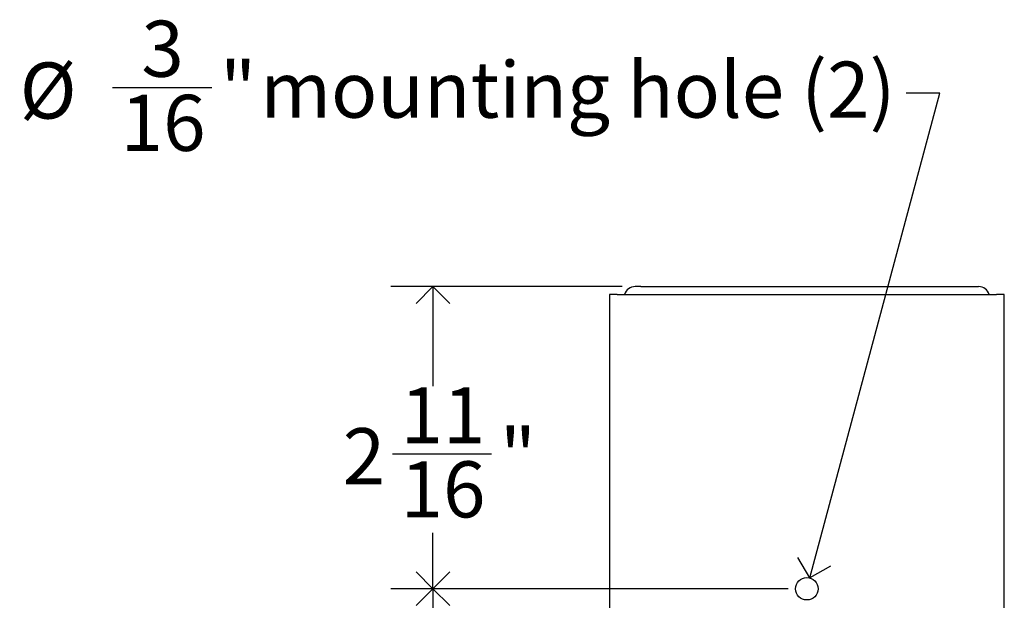
# Model space of a CAD drawing. Units: inches. Extents: x 0.2 to 47.8, y 0.2 to 35.8.
# Drawn here: x 24.9 to 33.7, y 16.8 to 21.9 of the extents above; entities that cross this region are included whole.
import ezdxf

# ---------------------------------------------------------------- set-up
doc = ezdxf.new("R2010")
doc.units = ezdxf.units.IN
doc.header["$MEASUREMENT"] = 0
doc.linetypes.add('SLD-Solid', pattern=[0])
doc.layers.add('DIMS', color=5, linetype='SLD-Solid')
doc.layers.add('OBJECT', color=7, linetype='SLD-Solid', lineweight=25)
doc.styles.add('SLDTEXTSTYLE0', font='GOTHIC.TTF', dxfattribs={"width": 0.913})
doc.dimstyles.new('SLDDIMSTYLE0', dxfattribs={"dimtxt": 0.5, "dimasz": 0.3, "dimexe": 0, "dimexo": 0.0625, "dimgap": 0.125, "dimtad": 0, "dimtih": 1, "dimtoh": 1, "dimdec": 6, "dimrnd": 1e-09, "dimzin": 12, "dimdsep": 46, "dimlunit": 5, "dimtxsty": 'SLDTEXTSTYLE0', "dimblk1": 'OPEN90', "dimblk2": 'OPEN90', "dimsah": 1, "dimcen": 0.09, "dimadec": 0, "dimazin": 3, "dimtfac": 1, "dimtofl": 0, "dimtmove": 0, "dimatfit": 3, "dimldrblk": 'OPEN90', "dimfxl": 0, "dimfrac": 2, "dimtolj": 1, "dimtzin": 12, "dimarcsym": 0})
doc.dimstyles.new('SLDDIMSTYLE1', dxfattribs={"dimtxt": 0.5, "dimasz": 0.3, "dimexe": 0, "dimexo": 0.0625, "dimgap": 0.125, "dimtad": 0, "dimtih": 1, "dimtoh": 1, "dimrnd": 1e-09, "dimzin": 12, "dimdsep": 46, "dimlunit": 5, "dimtxsty": 'SLDTEXTSTYLE0', "dimblk1": 'OPEN90', "dimblk2": 'OPEN90', "dimsah": 1, "dimcen": 0, "dimadec": 0, "dimazin": 3, "dimtfac": 1, "dimtofl": 0, "dimtmove": 0, "dimatfit": 3, "dimldrblk": 'OPEN90', "dimfxl": 0, "dimfrac": 2, "dimtolj": 1, "dimtzin": 12, "dimarcsym": 0})

# ---------------------------------------------------------------- blocks, each defined once
blk = doc.blocks.new('_Open90')
at = {"color": 0, "linetype": 'ByBlock', "lineweight": -2}
for p, q in [((-0.5, 0.5), (0, 0)), ((0, 0), (-1, 0)), ((0, 0), (-0.5, -0.5))]:
    blk.add_line(p, q, dxfattribs=at)
blk = doc.blocks.new('_D_2')
at = {"layer": 'DIMS'}
for p, q in [((31.7992, 16.8742), (28.2552, 16.8742)), ((28.6302, 16.8742), (28.6302, 15.3267)), ((28.4538, 14.7241), (28.9698, 14.7241)), ((28.6302, 12.6242), (28.6302, 14.019)), ((31.7992, 12.6242), (28.2552, 12.6242))]:
    blk.add_line(p, q, dxfattribs=at)
at = {"layer": 'DIMS', "xscale": 0.3, "yscale": 0.3}
for p, rotation in [((28.6302, 16.8742, 0.596), 89.999999999999), ((28.6302, 12.6242, 0.596), 269.999999999999)]:
    blk.add_blockref('_Open90', p, dxfattribs=dict(at, rotation=rotation))
at = {"layer": 'DIMS', "char_height": 0.5, "attachment_point": 1, "style": 'SLDTEXTSTYLE0'}
for s, insert in [('1', (28.527, 15.3189)), ('4', (28.0111, 14.9535)), ('"', (29.043, 14.9535)), ('4', (28.527, 14.6577))]:
    blk.add_mtext(s, dxfattribs=dict(at, insert=insert))
blk = doc.blocks.new('_D_4')
at = {"layer": 'DIMS'}
for p, q in [((30.3179, 19.5687), (28.2552, 19.5687)), ((28.6302, 19.5687), (28.6302, 18.6795)), ((28.2691, 18.0769), (29.1545, 18.0769)), ((28.6302, 16.8742), (28.6302, 17.3718)), ((31.7992, 16.8742), (28.2552, 16.8742))]:
    blk.add_line(p, q, dxfattribs=at)
at = {"layer": 'DIMS', "xscale": 0.3, "yscale": 0.3}
for p, rotation in [((28.6302, 19.5687, 0.596), 89.99999999999902), ((28.6302, 16.8742, 0.596), 269.999999999999)]:
    blk.add_blockref('_Open90', p, dxfattribs=dict(at, rotation=rotation))
at = {"layer": 'DIMS', "char_height": 0.5, "attachment_point": 1, "style": 'SLDTEXTSTYLE0'}
for s, insert in [('11', (28.3423, 18.6716)), ('2', (27.8264, 18.3063)), ('"', (29.2277, 18.3063)), ('16', (28.3423, 18.0104))]:
    blk.add_mtext(s, dxfattribs=dict(at, insert=insert))
blk = doc.blocks.new('_D_5')
at = {"layer": 'DIMS'}
for p, q in [((25.7728, 21.3456), (26.6582, 21.3456)), ((31.9917, 16.9707), (33.1502, 21.2943)), ((33.1502, 21.2943), (32.8502, 21.2943))]:
    blk.add_line(p, q, dxfattribs=at)
at = {"layer": 'DIMS', "xscale": 0.3, "yscale": 0.3, "rotation": 255.0000000000003}
blk.add_blockref('_Open90', (31.9917, 16.9707, 0.596), dxfattribs=at)
at = {"layer": 'DIMS', "char_height": 0.5, "attachment_point": 1, "style": 'SLDTEXTSTYLE0'}
for s, insert in [('3', (26.0308, 21.9403)), (' mounting hole (2)', (26.9377, 21.575)), ('%%c', (24.9455, 21.5674)), ('"', (26.7315, 21.575)), ('16', (25.8461, 21.2792))]:
    blk.add_mtext(s, dxfattribs=dict(at, insert=insert))

msp = doc.modelspace()

# ---------------------------------------------------------------- linework, layer by layer
at = {"color": 7, "linetype": 'SLD-Solid', "lineweight": 25}
for p, q in [((30.4845999, 19.5687146), (30.4345999, 19.5687146)), ((30.4845999, 19.5687146), (33.4470738, 19.5687146)), ((33.4470738, 19.5687146), (33.4970738, 19.5687146))]:
    msp.add_line(p, q, dxfattribs=at)
for centre, start, end in [((30.4345999, 19.4687146), 90, 162.19790482), ((33.4970738, 19.4687146), 17.80209518, 90)]:
    msp.add_arc(centre, 0.1, start, end, dxfattribs=at)
at = {"layer": 'OBJECT', "linetype": 'SLD-Solid', "lineweight": 25}
for p, q in [((30.2049773, 19.4992876), (30.2049773, 10.4742876)), ((30.2749773, 19.4992876), (30.2049773, 19.4992876)), ((30.2749773, 19.4992876), (33.6566963, 19.4992876)), ((33.7266963, 19.4992876), (33.6566963, 19.4992876)), ((33.7266963, 10.4742876), (33.7266963, 19.4992876))]:
    msp.add_line(p, q, dxfattribs=at)
msp.add_circle((31.9658368, 16.8741506), 0.1, dxfattribs=at)

# ---------------------------------------------------------------- dimensions: what is measured, and where the dimension line sits
at = {"layer": 'DIMS'}
dim = msp.add_diameter_dim_2p(p1=(31.9399549, 16.7775581), p2=(31.9917187, 16.9707432), text='<> mounting hole (2)', dimstyle='SLDDIMSTYLE1', dxfattribs=at)
dim.commit()
dim.dimension.update_dxf_attribs({"geometry": '_D_5', "text_midpoint": (28.8978455, 21.2943437), "dimtype": 163})
for base, p2, picture, middle in [((28.6301732, 19.5687146), (30.4845999, 19.5687146), '_D_4', (28.6301732, 18.0256143)), ((28.6301732, 12.6241686), (31.9658368, 12.6241686), '_D_2', (28.6301732, 14.6728561))]:
    dim = msp.add_linear_dim(base=base, p1=(31.9658368, 16.8741506), p2=p2, angle=90, dimstyle='SLDDIMSTYLE0', dxfattribs=at)
    dim.commit()
    dim.dimension.update_dxf_attribs({"geometry": picture, "text_midpoint": middle, "dimtype": 160})

doc.saveas('drawing.dxf')
